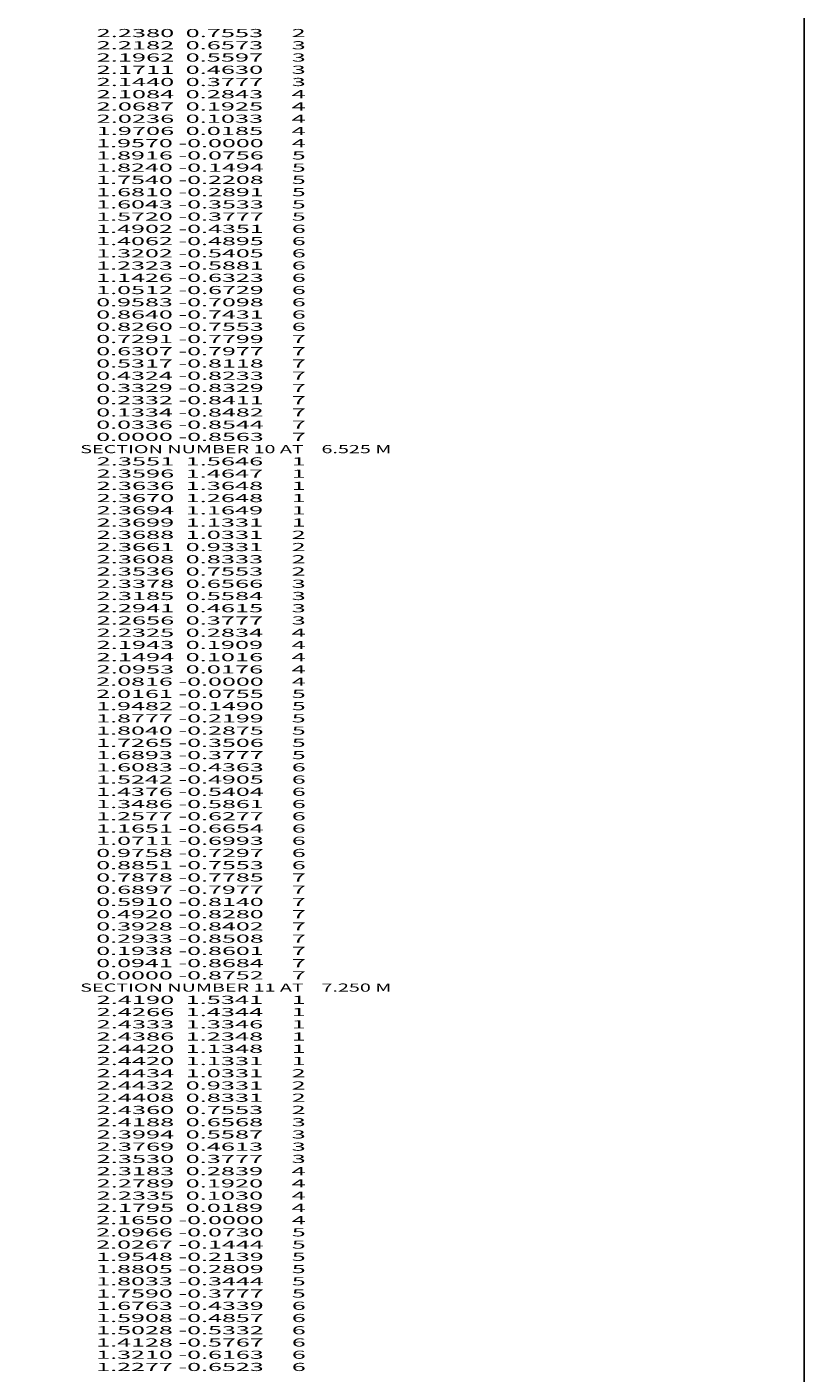
# Model space of a CAD drawing. Extents: x -3175 to 183, y -26 to 2619.
# Drawn here: x -7 to 183, y 1296 to 1626 of the extents above; entities that cross this region are included whole.
import ezdxf
from ezdxf.enums import TextEntityAlignment as Align

# ---------------------------------------------------------------- set-up
doc = ezdxf.new("R2010")
doc.units = 0
doc.header["$MEASUREMENT"] = 0
doc.layers.get('0').update_dxf_attribs({"linetype": 'CONTINUOUS'})

msp = doc.modelspace()

# ---------------------------------------------------------------- linework, layer by layer
at = {"color": 150, "linetype": 'CONTINUOUS', "ltscale": 2, "flags": 128}
msp.add_lwpolyline([(-3175.345081, 2618.532488), (183.303662, 2618.532488), (183.303662, -26.485296), (-3175.345081, -26.485296), (-3175.345081, 2618.532488)], dxfattribs=at)

# ---------------------------------------------------------------- texts
at = {"color": 7}
for s, p, p2 in [('      2.2380  0.7553     2', (1.374989, 1623.25), (61.041657, 1623.25)), ('      2.2182  0.6573     3', (1.374989, 1620.25), (61.041657, 1620.25)), ('      2.1962  0.5597     3', (1.374989, 1617.25), (61.041657, 1617.25)), ('      2.1711  0.4630     3', (1.374989, 1614.25), (61.041657, 1614.25)), ('      2.1440  0.3777     3', (1.374989, 1611.25), (61.041657, 1611.25)), ('      2.1084  0.2843     4', (1.374989, 1608.25), (61.041657, 1608.25)), ('      2.0687  0.1925     4', (1.374989, 1605.25), (61.041657, 1605.25)), ('      2.0236  0.1033     4', (1.374989, 1602.25), (61.041657, 1602.25)), ('      1.9706  0.0185     4', (1.374989, 1599.25), (61.041657, 1599.25)), ('      1.9570 -0.0000     4', (1.374989, 1596.25), (61.041657, 1596.25)), ('      1.8916 -0.0756     5', (1.374989, 1593.25), (61.041657, 1593.25)), ('      1.8240 -0.1494     5', (1.374989, 1590.25), (61.041657, 1590.25)), ('      1.7540 -0.2208     5', (1.374989, 1587.25), (61.041657, 1587.25)), ('      1.6810 -0.2891     5', (1.374989, 1584.25), (61.041657, 1584.25)), ('      1.6043 -0.3533     5', (1.374989, 1581.25), (61.041657, 1581.25)), ('      1.5720 -0.3777     5', (1.374989, 1578.25), (61.041657, 1578.25)), ('      1.4902 -0.4351     6', (1.374989, 1575.25), (61.041657, 1575.25)), ('      1.4062 -0.4895     6', (1.374989, 1572.25), (61.041657, 1572.25)), ('      1.3202 -0.5405     6', (1.374989, 1569.25), (61.041657, 1569.25)), ('      1.2323 -0.5881     6', (1.374989, 1566.25), (61.041657, 1566.25)), ('      1.1426 -0.6323     6', (1.374989, 1563.25), (61.041657, 1563.25)), ('      1.0512 -0.6729     6', (1.374989, 1560.25), (61.041657, 1560.25)), ('      0.9583 -0.7098     6', (1.374989, 1557.25), (61.041657, 1557.25)), ('      0.8640 -0.7431     6', (1.374989, 1554.25), (61.041657, 1554.25)), ('      0.8260 -0.7553     6', (1.374989, 1551.25), (61.041657, 1551.25)), ('      0.7291 -0.7799     7', (1.374989, 1548.25), (61.041657, 1548.25)), ('      0.6307 -0.7977     7', (1.374989, 1545.25), (61.041657, 1545.25)), ('      0.5317 -0.8118     7', (1.374989, 1542.25), (61.041657, 1542.25)), ('      0.4324 -0.8233     7', (1.374989, 1539.25), (61.041657, 1539.25)), ('      0.3329 -0.8329     7', (1.374989, 1536.25), (61.041657, 1536.25)), ('      0.2332 -0.8411     7', (1.374989, 1533.25), (61.041657, 1533.25)), ('      0.1334 -0.8482     7', (1.374989, 1530.25), (61.041657, 1530.25)), ('      0.0336 -0.8544     7', (1.374989, 1527.25), (61.041657, 1527.25)), ('      0.0000 -0.8563     7', (1.374989, 1524.25), (61.041657, 1524.25)), ('    SECTION NUMBER 10 AT    6.525 M', (1.374989, 1521.25), (82.041661, 1521.25)), ('      2.3551  1.5646     1', (1.374989, 1518.25), (61.041657, 1518.25)), ('      2.3596  1.4647     1', (1.374989, 1515.25), (61.041657, 1515.25)), ('      2.3636  1.3648     1', (1.374989, 1512.25), (61.041657, 1512.25)), ('      2.3670  1.2648     1', (1.374989, 1509.25), (61.041657, 1509.25)), ('      2.3694  1.1649     1', (1.374989, 1506.25), (61.041657, 1506.25)), ('      2.3699  1.1331     1', (1.374989, 1503.25), (61.041657, 1503.25)), ('      2.3688  1.0331     2', (1.374989, 1500.25), (61.041657, 1500.25)), ('      2.3661  0.9331     2', (1.374989, 1497.25), (61.041657, 1497.25)), ('      2.3608  0.8333     2', (1.374989, 1494.25), (61.041657, 1494.25)), ('      2.3536  0.7553     2', (1.374989, 1491.25), (61.041657, 1491.25)), ('      2.3378  0.6566     3', (1.374989, 1488.25), (61.041657, 1488.25)), ('      2.3185  0.5584     3', (1.374989, 1485.25), (61.041657, 1485.25)), ('      2.2941  0.4615     3', (1.374989, 1482.25), (61.041657, 1482.25)), ('      2.2656  0.3777     3', (1.374989, 1479.25), (61.041657, 1479.25)), ('      2.2325  0.2834     4', (1.374989, 1476.25), (61.041657, 1476.25)), ('      2.1943  0.1909     4', (1.374989, 1473.25), (61.041657, 1473.25)), ('      2.1494  0.1016     4', (1.374989, 1470.25), (61.041657, 1470.25)), ('      2.0953  0.0176     4', (1.374989, 1467.25), (61.041657, 1467.25)), ('      2.0816 -0.0000     4', (1.374989, 1464.25), (61.041657, 1464.25)), ('      2.0161 -0.0755     5', (1.374989, 1461.25), (61.041657, 1461.25)), ('      1.9482 -0.1490     5', (1.374989, 1458.25), (61.041657, 1458.25)), ('      1.8777 -0.2199     5', (1.374989, 1455.25), (61.041657, 1455.25)), ('      1.8040 -0.2875     5', (1.374989, 1452.25), (61.041657, 1452.25)), ('      1.7265 -0.3506     5', (1.374989, 1449.25), (61.041657, 1449.25)), ('      1.6893 -0.3777     5', (1.374989, 1446.25), (61.041657, 1446.25)), ('      1.6083 -0.4363     6', (1.374989, 1443.25), (61.041657, 1443.25)), ('      1.5242 -0.4905     6', (1.374989, 1440.25), (61.041657, 1440.25)), ('      1.4376 -0.5404     6', (1.374989, 1437.25), (61.041657, 1437.25)), ('      1.3486 -0.5861     6', (1.374989, 1434.25), (61.041657, 1434.25)), ('      1.2577 -0.6277     6', (1.374989, 1431.25), (61.041657, 1431.25)), ('      1.1651 -0.6654     6', (1.374989, 1428.25), (61.041657, 1428.25)), ('      1.0711 -0.6993     6', (1.374989, 1425.25), (61.041657, 1425.25)), ('      0.9758 -0.7297     6', (1.374989, 1422.25), (61.041657, 1422.25)), ('      0.8851 -0.7553     6', (1.374989, 1419.25), (61.041657, 1419.25)), ('      0.7878 -0.7785     7', (1.374989, 1416.25), (61.041657, 1416.25)), ('      0.6897 -0.7977     7', (1.374989, 1413.25), (61.041657, 1413.25)), ('      0.5910 -0.8140     7', (1.374989, 1410.25), (61.041657, 1410.25)), ('      0.4920 -0.8280     7', (1.374989, 1407.25), (61.041657, 1407.25)), ('      0.3928 -0.8402     7', (1.374989, 1404.25), (61.041657, 1404.25)), ('      0.2933 -0.8508     7', (1.374989, 1401.25), (61.041657, 1401.25)), ('      0.1938 -0.8601     7', (1.374989, 1398.25), (61.041657, 1398.25)), ('      0.0941 -0.8684     7', (1.374989, 1395.25), (61.041657, 1395.25)), ('      0.0000 -0.8752     7', (1.374989, 1392.25), (61.041657, 1392.25)), ('    SECTION NUMBER 11 AT    7.250 M', (1.374989, 1389.25), (82.041661, 1389.25)), ('      2.4190  1.5341     1', (1.374989, 1386.25), (61.041657, 1386.25)), ('      2.4266  1.4344     1', (1.374989, 1383.25), (61.041657, 1383.25)), ('      2.4333  1.3346     1', (1.374989, 1380.25), (61.041657, 1380.25)), ('      2.4386  1.2348     1', (1.374989, 1377.25), (61.041657, 1377.25)), ('      2.4420  1.1348     1', (1.374989, 1374.25), (61.041657, 1374.25)), ('      2.4420  1.1331     1', (1.374989, 1371.25), (61.041657, 1371.25)), ('      2.4434  1.0331     2', (1.374989, 1368.25), (61.041657, 1368.25)), ('      2.4432  0.9331     2', (1.374989, 1365.25), (61.041657, 1365.25)), ('      2.4408  0.8331     2', (1.374989, 1362.25), (61.041657, 1362.25)), ('      2.4360  0.7553     2', (1.374989, 1359.25), (61.041657, 1359.25)), ('      2.4188  0.6568     3', (1.374989, 1356.25), (61.041657, 1356.25)), ('      2.3994  0.5587     3', (1.374989, 1353.25), (61.041657, 1353.25)), ('      2.3769  0.4613     3', (1.374989, 1350.25), (61.041657, 1350.25)), ('      2.3530  0.3777     3', (1.374989, 1347.25), (61.041657, 1347.25)), ('      2.3183  0.2839     4', (1.374989, 1344.25), (61.041657, 1344.25)), ('      2.2789  0.1920     4', (1.374989, 1341.25), (61.041657, 1341.25)), ('      2.2335  0.1030     4', (1.374989, 1338.25), (61.041657, 1338.25)), ('      2.1795  0.0189     4', (1.374989, 1335.25), (61.041657, 1335.25)), ('      2.1650 -0.0000     4', (1.374989, 1332.25), (61.041657, 1332.25)), ('      2.0966 -0.0730     5', (1.374989, 1329.25), (61.041657, 1329.25)), ('      2.0267 -0.1444     5', (1.374989, 1326.25), (61.041657, 1326.25)), ('      1.9548 -0.2139     5', (1.374989, 1323.25), (61.041657, 1323.25)), ('      1.8805 -0.2809     5', (1.374989, 1320.25), (61.041657, 1320.25)), ('      1.8033 -0.3444     5', (1.374989, 1317.25), (61.041657, 1317.25)), ('      1.7590 -0.3777     5', (1.374989, 1314.25), (61.041657, 1314.25)), ('      1.6763 -0.4339     6', (1.374989, 1311.25), (61.041657, 1311.25)), ('      1.5908 -0.4857     6', (1.374989, 1308.25), (61.041657, 1308.25)), ('      1.5028 -0.5332     6', (1.374989, 1305.25), (61.041657, 1305.25)), ('      1.4128 -0.5767     6', (1.374989, 1302.25), (61.041657, 1302.25)), ('      1.3210 -0.6163     6', (1.374989, 1299.25), (61.041657, 1299.25)), ('      1.2277 -0.6523     6', (1.374989, 1296.25), (61.041657, 1296.25))]:
    e = msp.add_text(s, height=2, dxfattribs=at)
    e.set_placement(p, p2, align=Align.FIT)
    e.dxf.unprotected_set("ltscale", 0)

doc.saveas('drawing.dxf')
